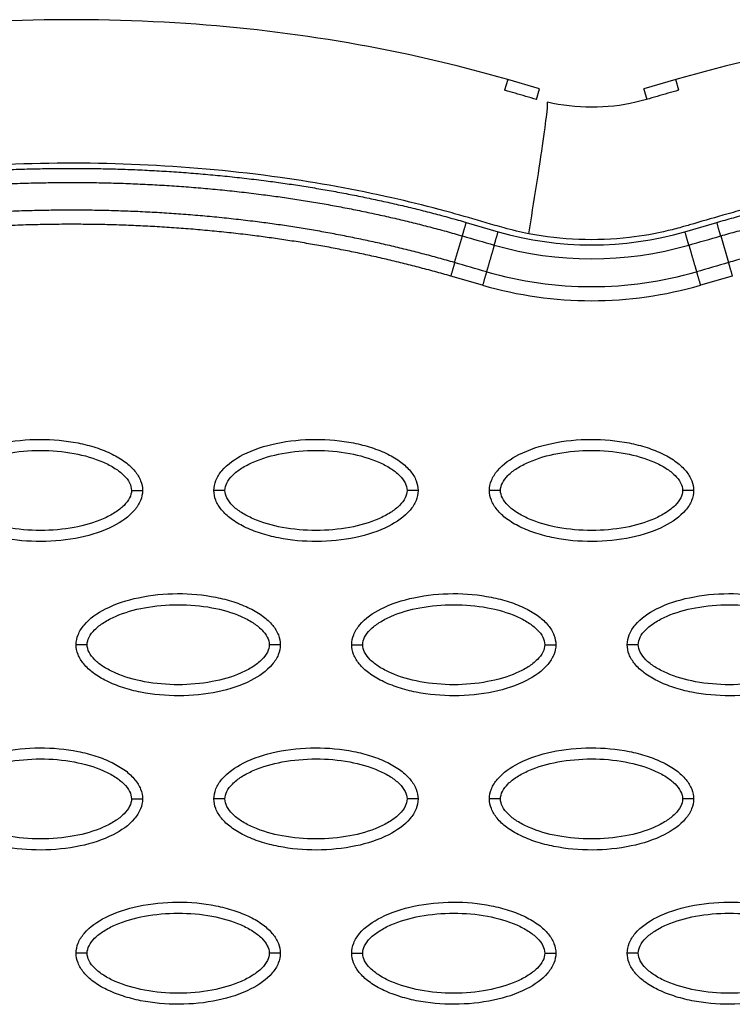
# Model space of a CAD drawing. Units: millimetres. Extents: x -768 to 20672, y 0 to 14582.
# Drawn here: x 10367 to 10432, y 5996 to 6085 of the extents above; entities that cross this region are included whole.
import ezdxf

# ---------------------------------------------------------------- set-up
doc = ezdxf.new("R2010")
doc.units = ezdxf.units.MM
doc.layers.add('Make2D$可见线$普通线', color=18, linetype='Continuous')
doc.layers.add('Make2D$可见线$正切线', color=18, linetype='Continuous')

msp = doc.modelspace()

# ---------------------------------------------------------------- linework, layer by layer
at = {"layer": 'Make2D$可见线$普通线', "color": 0}
for p, q in [((10414.166, 6078.603), (10411.276, 6079.439)), ((10426.504, 6079.439), (10423.615, 6078.603)), ((10423.618, 6078.591), (10423.615, 6078.603)), ((10423.622, 6078.579), (10423.618, 6078.591)), ((10423.622, 6078.579), (10423.891, 6077.646))]:
    msp.add_line(p, q, dxfattribs=at)
for points, knots in [([(10411.276, 6079.439), (10401.768, 6082.192), (10381.47, 6085.613), (10349.533, 6084.37), (10316.104, 6076.966), (10294.086, 6068.436), (10283, 6063.337)], [0, 0, 0, 0, 29.353162, 60.725086, 94.566722, 130.988569, 130.988569, 130.988569, 130.988569]), ([(10554.78, 6063.337), (10543.695, 6068.436), (10521.677, 6076.966), (10488.248, 6084.37), (10456.31, 6085.613), (10436.013, 6082.192), (10426.504, 6079.439)], [0, 0, 0, 0, 36.42186, 70.2635, 101.63542, 130.988571, 130.988571, 130.988571, 130.988571]), ([(10413.886, 6077.637), (10413.567, 6077.727), (10412.926, 6077.919), (10411.943, 6078.199), (10411.346, 6078.374), (10410.997, 6078.474)], [-0.98768147, -0.98768147, -0.98768147, -0.98768147, -0.97562818, -0.96344227, -0.95140544, -0.95140544, -0.95140544, -0.95140544]), ([(10426.781, 6078.482), (10426.776, 6078.48), (10426.417, 6078.377), (10425.813, 6078.201), (10424.494, 6077.823), (10422.253, 6077.15), (10418.872, 6076.784), (10416.184, 6077.086), (10414.871, 6077.382)], [-0.1333769, -0.1333769, -0.1333769, -0.1333769, -0.1332416, -0.1221381, -0.1110346, -0.0888277, -0.0444139, 0, 0, 0, 0]), ([(10359.657, 6042.218), (10359.657, 6042.529), (10359.789, 6043.181), (10360.612, 6044.431), (10362.475, 6045.692), (10365.414, 6046.621), (10368.822, 6046.953), (10371.739, 6046.698), (10373.924, 6046.138), (10375.376, 6045.567), (10376.583, 6044.86), (10377.474, 6044.04), (10378.034, 6043.156), (10378.162, 6042.517), (10378.161, 6042.218)], [0, 0, 0, 0, 0.931276, 1.963919, 4.405768, 7.571965, 11.148137, 14.632233, 16.315096, 17.90115, 19.303978, 20.494603, 21.507941, 22.408096, 22.408096, 22.408096, 22.408096]), ([(10384.64, 6042.218), (10384.641, 6042.529), (10384.772, 6043.181), (10385.595, 6044.431), (10387.458, 6045.692), (10390.397, 6046.621), (10393.805, 6046.953), (10396.722, 6046.698), (10398.907, 6046.138), (10400.359, 6045.567), (10401.566, 6044.86), (10402.457, 6044.04), (10403.017, 6043.156), (10403.145, 6042.517), (10403.144, 6042.218)], [0, 0, 0, 0, 0.931276, 1.963919, 4.405768, 7.571965, 11.148137, 14.632233, 16.315096, 17.90115, 19.303978, 20.494603, 21.507941, 22.408096, 22.408096, 22.408096, 22.408096]), ([(10409.623, 6042.218), (10409.624, 6042.529), (10409.755, 6043.181), (10410.578, 6044.431), (10412.441, 6045.692), (10415.38, 6046.621), (10418.788, 6046.953), (10421.705, 6046.698), (10423.89, 6046.138), (10425.342, 6045.567), (10426.549, 6044.86), (10427.44, 6044.04), (10428, 6043.156), (10428.128, 6042.517), (10428.127, 6042.218)], [0, 0, 0, 0, 0.931277, 1.963919, 4.405768, 7.571965, 11.148137, 14.632233, 16.315096, 17.90115, 19.303978, 20.494603, 21.507941, 22.408096, 22.408096, 22.408096, 22.408096]), ([(10378.161, 6042.218), (10378.16, 6041.907), (10378.029, 6041.255), (10377.206, 6040.005), (10375.343, 6038.744), (10372.404, 6037.814), (10368.996, 6037.483), (10366.079, 6037.738), (10363.894, 6038.298), (10362.442, 6038.869), (10361.235, 6039.576), (10360.344, 6040.395), (10359.784, 6041.28), (10359.656, 6041.918), (10359.657, 6042.218)], [0, 0, 0, 0, 0.931276, 1.963919, 4.405768, 7.571965, 11.148137, 14.632233, 16.315096, 17.90115, 19.303978, 20.494603, 21.507941, 22.408096, 22.408096, 22.408096, 22.408096]), ([(10403.144, 6042.218), (10403.143, 6041.907), (10403.012, 6041.255), (10402.189, 6040.005), (10400.326, 6038.744), (10397.387, 6037.814), (10393.979, 6037.483), (10391.062, 6037.738), (10388.877, 6038.298), (10387.425, 6038.869), (10386.218, 6039.576), (10385.327, 6040.395), (10384.767, 6041.28), (10384.639, 6041.918), (10384.64, 6042.218)], [0, 0, 0, 0, 0.931276, 1.963919, 4.405768, 7.571965, 11.148137, 14.632233, 16.315096, 17.90115, 19.303978, 20.494603, 21.507941, 22.408096, 22.408096, 22.408096, 22.408096]), ([(10428.127, 6042.218), (10428.127, 6041.907), (10427.995, 6041.255), (10427.172, 6040.005), (10425.309, 6038.744), (10422.37, 6037.814), (10418.962, 6037.483), (10416.045, 6037.738), (10413.86, 6038.298), (10412.408, 6038.869), (10411.201, 6039.576), (10410.31, 6040.395), (10409.75, 6041.28), (10409.623, 6041.918), (10409.623, 6042.218)], [0, 0, 0, 0, 0.931276, 1.963919, 4.405768, 7.571965, 11.148137, 14.632233, 16.315096, 17.90115, 19.303978, 20.494603, 21.507941, 22.408096, 22.408096, 22.408096, 22.408096]), ([(10372.148, 6028.244), (10372.149, 6028.555), (10372.28, 6029.207), (10373.103, 6030.457), (10374.967, 6031.718), (10377.905, 6032.648), (10381.313, 6032.98), (10384.23, 6032.724), (10386.415, 6032.165), (10387.868, 6031.593), (10389.075, 6030.886), (10389.966, 6030.067), (10390.525, 6029.182), (10390.653, 6028.544), (10390.653, 6028.244)], [0, 0, 0, 0, 0.931276, 1.963919, 4.405768, 7.571965, 11.148137, 14.632233, 16.315096, 17.90115, 19.303978, 20.494603, 21.507941, 22.408096, 22.408096, 22.408096, 22.408096]), ([(10397.131, 6028.244), (10397.132, 6028.555), (10397.264, 6029.207), (10398.086, 6030.457), (10399.95, 6031.718), (10402.888, 6032.648), (10406.296, 6032.98), (10409.213, 6032.724), (10411.398, 6032.165), (10412.851, 6031.593), (10414.058, 6030.886), (10414.949, 6030.067), (10415.509, 6029.182), (10415.636, 6028.544), (10415.636, 6028.244)], [0, 0, 0, 0, 0.931276, 1.963919, 4.405768, 7.571965, 11.148137, 14.632233, 16.315096, 17.90115, 19.303978, 20.494603, 21.507941, 22.408096, 22.408096, 22.408096, 22.408096]), ([(10422.115, 6028.244), (10422.115, 6028.555), (10422.247, 6029.207), (10423.069, 6030.457), (10424.933, 6031.718), (10427.871, 6032.648), (10431.28, 6032.98), (10434.196, 6032.724), (10436.381, 6032.165), (10437.834, 6031.593), (10439.041, 6030.886), (10439.932, 6030.067), (10440.492, 6029.182), (10440.619, 6028.544), (10440.619, 6028.244)], [0, 0, 0, 0, 0.931276, 1.963919, 4.405768, 7.571965, 11.148137, 14.632233, 16.315096, 17.90115, 19.303978, 20.494603, 21.507941, 22.408096, 22.408096, 22.408096, 22.408096]), ([(10390.653, 6028.244), (10390.652, 6027.933), (10390.52, 6027.281), (10389.698, 6026.031), (10387.834, 6024.77), (10384.896, 6023.841), (10381.488, 6023.509), (10378.571, 6023.764), (10376.386, 6024.324), (10374.933, 6024.895), (10373.726, 6025.602), (10372.835, 6026.422), (10372.275, 6027.306), (10372.148, 6027.945), (10372.148, 6028.244)], [0, 0, 0, 0, 0.931276, 1.963919, 4.405768, 7.571965, 11.148137, 14.632233, 16.315096, 17.90115, 19.303978, 20.494603, 21.507941, 22.408096, 22.408096, 22.408096, 22.408096]), ([(10415.636, 6028.244), (10415.635, 6027.933), (10415.504, 6027.281), (10414.681, 6026.031), (10412.817, 6024.77), (10409.879, 6023.841), (10406.471, 6023.509), (10403.554, 6023.764), (10401.369, 6024.324), (10399.916, 6024.895), (10398.709, 6025.602), (10397.818, 6026.422), (10397.259, 6027.306), (10397.131, 6027.945), (10397.131, 6028.244)], [0, 0, 0, 0, 0.931276, 1.963919, 4.405768, 7.571965, 11.148137, 14.632233, 16.315096, 17.90115, 19.303978, 20.494603, 21.507941, 22.408096, 22.408096, 22.408096, 22.408096]), ([(10440.619, 6028.244), (10440.618, 6027.933), (10440.487, 6027.281), (10439.664, 6026.031), (10437.801, 6024.77), (10434.862, 6023.841), (10431.454, 6023.509), (10428.537, 6023.764), (10426.352, 6024.324), (10424.9, 6024.895), (10423.692, 6025.602), (10422.801, 6026.422), (10422.242, 6027.306), (10422.114, 6027.945), (10422.115, 6028.244)], [0, 0, 0, 0, 0.931276, 1.963919, 4.405768, 7.571965, 11.148137, 14.632233, 16.315096, 17.90115, 19.303978, 20.494603, 21.507941, 22.408096, 22.408096, 22.408096, 22.408096]), ([(10359.657, 6014.271), (10359.657, 6014.582), (10359.789, 6015.234), (10360.612, 6016.484), (10362.475, 6017.745), (10365.414, 6018.674), (10368.822, 6019.006), (10371.739, 6018.751), (10373.924, 6018.191), (10375.376, 6017.62), (10376.583, 6016.913), (10377.474, 6016.093), (10378.034, 6015.209), (10378.162, 6014.57), (10378.161, 6014.271)], [0, 0, 0, 0, 0.931276, 1.963919, 4.405768, 7.571965, 11.148137, 14.632233, 16.315096, 17.90115, 19.303978, 20.494603, 21.507941, 22.408096, 22.408096, 22.408096, 22.408096]), ([(10384.64, 6014.271), (10384.641, 6014.582), (10384.772, 6015.234), (10385.595, 6016.484), (10387.458, 6017.745), (10390.397, 6018.674), (10393.805, 6019.006), (10396.722, 6018.751), (10398.907, 6018.191), (10400.359, 6017.62), (10401.566, 6016.913), (10402.457, 6016.093), (10403.017, 6015.209), (10403.145, 6014.57), (10403.144, 6014.271)], [0, 0, 0, 0, 0.931277, 1.963919, 4.405768, 7.571965, 11.148137, 14.632233, 16.315096, 17.90115, 19.303978, 20.494603, 21.507941, 22.408096, 22.408096, 22.408096, 22.408096]), ([(10409.623, 6014.271), (10409.624, 6014.582), (10409.755, 6015.234), (10410.578, 6016.484), (10412.441, 6017.745), (10415.38, 6018.674), (10418.788, 6019.006), (10421.705, 6018.751), (10423.89, 6018.191), (10425.342, 6017.62), (10426.549, 6016.913), (10427.44, 6016.093), (10428, 6015.209), (10428.128, 6014.57), (10428.127, 6014.271)], [0, 0, 0, 0, 0.931276, 1.963919, 4.405768, 7.571965, 11.148137, 14.632233, 16.315096, 17.90115, 19.303978, 20.494603, 21.507941, 22.408096, 22.408096, 22.408096, 22.408096]), ([(10378.161, 6014.271), (10378.16, 6013.96), (10378.029, 6013.308), (10377.206, 6012.058), (10375.343, 6010.797), (10372.404, 6009.867), (10368.996, 6009.535), (10366.079, 6009.791), (10363.894, 6010.35), (10362.442, 6010.922), (10361.235, 6011.628), (10360.344, 6012.448), (10359.784, 6013.333), (10359.656, 6013.971), (10359.657, 6014.271)], [0, 0, 0, 0, 0.931276, 1.963919, 4.405768, 7.571965, 11.148137, 14.632233, 16.315096, 17.90115, 19.303978, 20.494603, 21.507941, 22.408096, 22.408096, 22.408096, 22.408096]), ([(10403.144, 6014.271), (10403.143, 6013.96), (10403.012, 6013.308), (10402.189, 6012.058), (10400.326, 6010.797), (10397.387, 6009.867), (10393.979, 6009.535), (10391.062, 6009.791), (10388.877, 6010.35), (10387.425, 6010.922), (10386.218, 6011.628), (10385.327, 6012.448), (10384.767, 6013.333), (10384.639, 6013.971), (10384.64, 6014.271)], [0, 0, 0, 0, 0.931277, 1.963919, 4.405768, 7.571965, 11.148137, 14.632233, 16.315096, 17.90115, 19.303978, 20.494603, 21.507941, 22.408096, 22.408096, 22.408096, 22.408096]), ([(10428.127, 6014.271), (10428.127, 6013.96), (10427.995, 6013.308), (10427.172, 6012.058), (10425.309, 6010.797), (10422.37, 6009.867), (10418.962, 6009.535), (10416.045, 6009.791), (10413.86, 6010.35), (10412.408, 6010.922), (10411.201, 6011.628), (10410.31, 6012.448), (10409.75, 6013.333), (10409.623, 6013.971), (10409.623, 6014.271)], [0, 0, 0, 0, 0.931276, 1.963919, 4.405768, 7.571965, 11.148137, 14.632233, 16.315096, 17.90115, 19.303978, 20.494603, 21.507941, 22.408096, 22.408096, 22.408096, 22.408096]), ([(10372.148, 6000.297), (10372.149, 6000.608), (10372.28, 6001.26), (10373.103, 6002.51), (10374.967, 6003.771), (10377.905, 6004.701), (10381.313, 6005.032), (10384.23, 6004.777), (10386.415, 6004.217), (10387.868, 6003.646), (10389.075, 6002.939), (10389.966, 6002.12), (10390.525, 6001.235), (10390.653, 6000.597), (10390.653, 6000.297)], [0, 0, 0, 0, 0.931276, 1.963919, 4.405768, 7.571965, 11.148137, 14.632233, 16.315096, 17.90115, 19.303978, 20.494603, 21.507941, 22.408096, 22.408096, 22.408096, 22.408096]), ([(10397.131, 6000.297), (10397.132, 6000.608), (10397.264, 6001.26), (10398.086, 6002.51), (10399.95, 6003.771), (10402.888, 6004.701), (10406.296, 6005.032), (10409.213, 6004.777), (10411.398, 6004.217), (10412.851, 6003.646), (10414.058, 6002.939), (10414.949, 6002.12), (10415.509, 6001.235), (10415.636, 6000.597), (10415.636, 6000.297)], [0, 0, 0, 0, 0.931276, 1.963919, 4.405768, 7.571965, 11.148137, 14.632233, 16.315096, 17.90115, 19.303978, 20.494603, 21.507941, 22.408096, 22.408096, 22.408096, 22.408096]), ([(10422.115, 6000.297), (10422.115, 6000.608), (10422.247, 6001.26), (10423.069, 6002.51), (10424.933, 6003.771), (10427.871, 6004.701), (10431.28, 6005.032), (10434.196, 6004.777), (10436.381, 6004.217), (10437.834, 6003.646), (10439.041, 6002.939), (10439.932, 6002.12), (10440.492, 6001.235), (10440.619, 6000.597), (10440.619, 6000.297)], [0, 0, 0, 0, 0.931277, 1.963919, 4.405768, 7.571965, 11.148137, 14.632233, 16.315096, 17.90115, 19.303978, 20.494603, 21.507941, 22.408096, 22.408096, 22.408096, 22.408096]), ([(10390.653, 6000.297), (10390.652, 5999.986), (10390.52, 5999.334), (10389.698, 5998.084), (10387.834, 5996.823), (10384.896, 5995.894), (10381.488, 5995.562), (10378.571, 5995.817), (10376.386, 5996.377), (10374.933, 5996.948), (10373.726, 5997.655), (10372.835, 5998.475), (10372.275, 5999.359), (10372.148, 5999.998), (10372.148, 6000.297)], [0, 0, 0, 0, 0.931276, 1.963919, 4.405768, 7.571965, 11.148137, 14.632233, 16.315096, 17.90115, 19.303978, 20.494603, 21.507941, 22.408096, 22.408096, 22.408096, 22.408096]), ([(10415.636, 6000.297), (10415.635, 5999.986), (10415.504, 5999.334), (10414.681, 5998.084), (10412.817, 5996.823), (10409.879, 5995.894), (10406.471, 5995.562), (10403.554, 5995.817), (10401.369, 5996.377), (10399.916, 5996.948), (10398.709, 5997.655), (10397.818, 5998.475), (10397.259, 5999.359), (10397.131, 5999.998), (10397.131, 6000.297)], [0, 0, 0, 0, 0.931277, 1.963919, 4.405768, 7.571965, 11.148137, 14.632233, 16.315096, 17.90115, 19.303978, 20.494603, 21.507941, 22.408096, 22.408096, 22.408096, 22.408096]), ([(10440.619, 6000.297), (10440.618, 5999.986), (10440.487, 5999.334), (10439.664, 5998.084), (10437.801, 5996.823), (10434.862, 5995.894), (10431.454, 5995.562), (10428.537, 5995.817), (10426.352, 5996.377), (10424.9, 5996.948), (10423.692, 5997.655), (10422.801, 5998.475), (10422.242, 5999.359), (10422.114, 5999.998), (10422.115, 6000.297)], [0, 0, 0, 0, 0.931276, 1.963919, 4.405768, 7.571965, 11.148137, 14.632233, 16.315096, 17.90115, 19.303978, 20.494603, 21.507941, 22.408096, 22.408096, 22.408096, 22.408096])]:
    msp.add_open_spline(points, degree=3, knots=knots, dxfattribs=at)
for points, weights, knots in [([(10288.615, 6051.103), (10298.067, 6055.453), (10307.771, 6059.285), (10317.7, 6062.43), (10326.438, 6065.199), (10335.351, 6067.435), (10344.39, 6068.985), (10352.284, 6070.339), (10360.275, 6071.17), (10368.287, 6071.355), (10375.345, 6071.531), (10382.397, 6071.167), (10389.399, 6070.264), (10395.529, 6069.469), (10401.58, 6068.212), (10407.52, 6066.502)], [1, 1.023061934, 1.04665572081, 1.07079362597, 1.07079362597, 1.07079362597, 1.07079362597, 1.07079362597, 1.07079362597, 1.07079362597, 1.0686992286, 1.0686992286, 1.07079362597, 1.06875272328, 1.06875272328, 1.07079362597], [1.225922, 1.225922, 1.225922, 1.225922, 32.562275, 32.562275, 32.562275, 60.142963, 60.142963, 60.142963, 84.230642, 84.230642, 84.230642, 105.391986, 105.391986, 105.391986, 123.916384, 123.916384, 123.916384, 123.916384]), ([(10430.232, 6066.502), (10436.269, 6068.24), (10442.422, 6069.51), (10448.653, 6070.303), (10455.659, 6071.19), (10462.712, 6071.538), (10469.772, 6071.347), (10477.785, 6071.146), (10485.776, 6070.3), (10493.67, 6068.932), (10502.706, 6067.366), (10511.615, 6065.116), (10520.349, 6062.336), (10530.174, 6059.208), (10539.78, 6055.409), (10549.137, 6051.103)], [1, 0.998034346617, 0.998034346617, 1, 0.998051568445, 0.998051568445, 1, 1, 1, 1, 1, 1, 1, 0.977458053676, 0.955424246697, 0.933887124612], [0, 0, 0, 0, 18.827336, 18.827336, 18.827336, 39.992197, 39.992197, 39.992197, 64.084874, 64.084874, 64.084874, 91.66549, 91.66549, 91.66549, 122.688872, 122.688872, 122.688872, 122.688872]), ([(10289.149, 6049.944), (10298.558, 6054.273), (10308.215, 6058.086), (10318.087, 6061.213), (10326.776, 6063.965), (10335.633, 6066.187), (10344.608, 6067.726), (10352.447, 6069.07), (10360.376, 6069.894), (10368.319, 6070.077), (10375.312, 6070.252), (10382.298, 6069.892), (10389.235, 6068.998), (10395.3, 6068.211), (10401.288, 6066.968), (10407.165, 6065.276)], [1, 1.023061934, 1.04665572081, 1.07079362597, 1.07079362597, 1.07079362597, 1.07079362597, 1.07079362597, 1.07079362597, 1.07079362597, 1.06869996725, 1.06869996725, 1.07079362597, 1.06875332006, 1.06875332006, 1.07079362597], [1.225922, 1.225922, 1.225922, 1.225922, 32.562275, 32.562275, 32.562275, 60.142963, 60.142963, 60.142963, 84.230642, 84.230642, 84.230642, 105.195321, 105.195321, 105.195321, 123.52466, 123.52466, 123.52466, 123.52466]), ([(10430.587, 6065.276), (10436.56, 6066.996), (10442.648, 6068.251), (10448.814, 6069.036), (10455.755, 6069.914), (10462.743, 6070.259), (10469.737, 6070.07), (10477.682, 6069.87), (10485.611, 6069.031), (10493.449, 6067.673), (10502.421, 6066.118), (10511.275, 6063.883), (10519.96, 6061.119), (10529.73, 6058.009), (10539.288, 6054.23), (10548.603, 6049.944)], [1, 0.99803492506, 0.99803492506, 1, 0.998052266393, 0.998052266393, 1, 1, 1, 1, 1, 1, 1, 0.977458053676, 0.955424246697, 0.933887124612], [0, 0, 0, 0, 18.629267, 18.629267, 18.629267, 39.597874, 39.597874, 39.597874, 63.690552, 63.690552, 63.690552, 91.271167, 91.271167, 91.271167, 122.29455, 122.29455, 122.29455, 122.29455]), ([(10406.466, 6062.861), (10400.62, 6064.544), (10394.663, 6065.773), (10388.628, 6066.542), (10381.721, 6067.416), (10374.768, 6067.753), (10367.809, 6067.551), (10359.883, 6067.337), (10351.984, 6066.478), (10344.185, 6065.101), (10335.366, 6063.545), (10326.676, 6061.327), (10318.157, 6058.597), (10308.616, 6055.54), (10299.289, 6051.842), (10290.2, 6047.66)], [1, 0.998037286651, 0.998037286651, 1, 0.998002220329, 0.998002220329, 1, 1, 1, 1, 1, 1, 1, 0.97745997543, 0.955428003568, 0.933892632892], [0, 0, 0, 0, 18.232056, 18.232056, 18.232056, 39.096656, 39.096656, 39.096656, 62.91641, 62.91641, 62.91641, 89.849711, 89.849711, 89.849711, 120.013328, 120.013328, 120.013328, 120.013328]), ([(10547.552, 6047.66), (10538.58, 6051.789), (10529.375, 6055.445), (10519.961, 6058.479), (10511.451, 6061.222), (10502.769, 6063.456), (10493.959, 6065.032), (10486.148, 6066.428), (10478.236, 6067.307), (10470.296, 6067.541), (10463.327, 6067.76), (10456.36, 6067.44), (10449.44, 6066.582), (10443.298, 6065.816), (10437.234, 6064.573), (10431.286, 6062.861)], [1, 1.02306022063, 1.04665221503, 1.07078824604, 1.07078824604, 1.07078824604, 1.07078824604, 1.07078824604, 1.07078824604, 1.07078824604, 1.06865250618, 1.06865250618, 1.07078824604, 1.06861645262, 1.06861645262, 1.07078824604], [1.199943, 1.199943, 1.199943, 1.199943, 30.977276, 30.977276, 30.977276, 57.898277, 57.898277, 57.898277, 81.762345, 81.762345, 81.762345, 102.661602, 102.661602, 102.661602, 121.212018, 121.212018, 121.212018, 121.212018]), ([(10406.112, 6061.635), (10400.329, 6063.299), (10394.436, 6064.515), (10388.467, 6065.275), (10381.626, 6066.14), (10374.738, 6066.474), (10367.846, 6066.273), (10359.99, 6066.061), (10352.153, 6065.21), (10344.409, 6063.843), (10335.654, 6062.298), (10327.019, 6060.095), (10318.548, 6057.381), (10309.061, 6054.342), (10299.781, 6050.663), (10290.733, 6046.501)], [1, 0.998037870575, 0.998037870575, 1, 0.998002965916, 0.998002965916, 1, 1, 1, 1, 1, 1, 1, 0.97745997543, 0.955428003568, 0.933892632892], [0, 0, 0, 0, 18.03408, 18.03408, 18.03408, 38.699938, 38.699938, 38.699938, 62.519692, 62.519692, 62.519692, 89.452993, 89.452993, 89.452993, 119.61661, 119.61661, 119.61661, 119.61661])]:
    msp.add_rational_spline(points, weights, degree=3, knots=knots, dxfattribs=at)
for points, weights in [([(10407.165, 6065.276), (10407.29, 6065.707), (10407.52, 6066.502)], [1, 0.877696372248, 1]), ([(10430.587, 6065.276), (10430.463, 6065.707), (10430.232, 6066.502)], [1, 0.877678318139, 1]), ([(10406.466, 6062.861), (10406.342, 6062.431), (10406.112, 6061.635)], [1, 0.877678317522, 1]), ([(10431.286, 6062.861), (10431.41, 6062.431), (10431.64, 6061.635)], [1, 0.877696372034, 1])]:
    msp.add_rational_spline(points, weights, degree=2, dxfattribs=at)
at = {"layer": 'Make2D$可见线$正切线', "color": 0}
for p, q in [((10411.276, 6079.439), (10410.997, 6078.474)), ((10426.781, 6078.482), (10426.504, 6079.439)), ((10413.886, 6077.637), (10414.166, 6078.603)), ((10407.52, 6066.502), (10410.406, 6065.657)), ((10427.346, 6065.657), (10430.232, 6066.502)), ((10406.466, 6062.861), (10407.165, 6065.276)), ((10430.587, 6065.276), (10431.286, 6062.861)), ((10409.004, 6060.809), (10406.112, 6061.635)), ((10431.64, 6061.635), (10428.749, 6060.809))]:
    msp.add_line(p, q, dxfattribs=at)
for centre, radius, start, end in [((10418.876, 6094.933), 30.477, 253.86444, 286.13585), ((10418.876, 6095.144), 31.941, 253.96961, 286.03048), ((10418.876, 6095.161), 34.481, 253.96954, 286.03041), ((10418.876, 6094.933), 35.524, 253.86416, 286.13558)]:
    msp.add_arc(centre, radius, start, end, dxfattribs=at)
for points, knots in [([(10413.183, 6065.479), (10413.415, 6066.875), (10413.906, 6069.894), (10414.544, 6074.122), (10414.894, 6076.856), (10414.905, 6077.376), (10414.871, 6077.382)], [0, 0, 0, 0, 0.249918, 0.499946, 0.749973, 1, 1, 1, 1]), ([(10413.183, 6065.479), (10412.432, 6065.626), (10411.41, 6065.868), (10409.332, 6066.46), (10407.375, 6067.04), (10404.265, 6067.894), (10398.874, 6069.214), (10386.148, 6071.521), (10366.459, 6072.426), (10341.666, 6069.555), (10325.286, 6065.349), (10317.009, 6062.695)], [0, 0, 0, 0, 2.29459, 3.149355, 6.481703, 8.418311, 12.821213, 23.133752, 47.175505, 71.729309, 97.807313, 97.807313, 97.807313, 97.807313]), ([(10520.743, 6062.695), (10516.364, 6064.098), (10507.509, 6066.637), (10490.497, 6070.272), (10470.263, 6072.426), (10451.591, 6071.455), (10439.36, 6069.31), (10433.94, 6068.019), (10430.404, 6067.047), (10428.583, 6066.508), (10426.94, 6066.038), (10425.14, 6065.56), (10420.479, 6064.726), (10416.181, 6064.904), (10413.183, 6065.479)], [0, 0, 0, 0, 13.797741, 27.613231, 52.166072, 74.673559, 83.515986, 89.389108, 91.385759, 94.516079, 95.084551, 96.514863, 100.100979, 109.264132, 109.264132, 109.264132, 109.264132]), ([(10360.656, 6042.218), (10360.654, 6042.451), (10360.804, 6042.959), (10361.352, 6043.646), (10362.177, 6044.277), (10363.667, 6045.041), (10365.934, 6045.676), (10368.904, 6045.933), (10371.88, 6045.677), (10374.154, 6045.04), (10375.642, 6044.276), (10376.461, 6043.649), (10377.011, 6042.966), (10377.163, 6042.455), (10377.162, 6042.218)], [0, 0, 0, 0, 0.695548, 1.55083, 2.605063, 3.799426, 6.552763, 9.628831, 12.70974, 15.480796, 16.671344, 17.708738, 18.562502, 19.270195, 19.270195, 19.270195, 19.270195]), ([(10385.639, 6042.218), (10385.637, 6042.451), (10385.787, 6042.959), (10386.335, 6043.646), (10387.16, 6044.277), (10388.65, 6045.041), (10390.917, 6045.676), (10393.887, 6045.933), (10396.864, 6045.677), (10399.137, 6045.04), (10400.625, 6044.276), (10401.444, 6043.649), (10401.994, 6042.966), (10402.147, 6042.455), (10402.145, 6042.218)], [0, 0, 0, 0, 0.695548, 1.55083, 2.605063, 3.799426, 6.552763, 9.628831, 12.70974, 15.480796, 16.671344, 17.708738, 18.562502, 19.270195, 19.270195, 19.270195, 19.270195]), ([(10410.622, 6042.218), (10410.621, 6042.451), (10410.77, 6042.959), (10411.318, 6043.646), (10412.143, 6044.277), (10413.633, 6045.041), (10415.9, 6045.676), (10418.87, 6045.933), (10421.847, 6045.677), (10424.12, 6045.04), (10425.609, 6044.276), (10426.427, 6043.649), (10426.977, 6042.966), (10427.13, 6042.455), (10427.128, 6042.218)], [0, 0, 0, 0, 0.695548, 1.55083, 2.605063, 3.799426, 6.552763, 9.628831, 12.70974, 15.480796, 16.671344, 17.708738, 18.562502, 19.270195, 19.270195, 19.270195, 19.270195]), ([(10377.162, 6042.218), (10377.163, 6041.985), (10377.014, 6041.476), (10376.466, 6040.79), (10375.641, 6040.158), (10374.151, 6039.395), (10371.884, 6038.76), (10368.914, 6038.503), (10365.937, 6038.759), (10363.664, 6039.395), (10362.175, 6040.16), (10361.357, 6040.787), (10360.807, 6041.469), (10360.654, 6041.981), (10360.656, 6042.218)], [0, 0, 0, 0, 0.695548, 1.55083, 2.605063, 3.799426, 6.552763, 9.628831, 12.70974, 15.480796, 16.671344, 17.708738, 18.562502, 19.270195, 19.270195, 19.270195, 19.270195]), ([(10402.145, 6042.218), (10402.147, 6041.985), (10401.997, 6041.476), (10401.449, 6040.79), (10400.624, 6040.158), (10399.134, 6039.395), (10396.867, 6038.76), (10393.897, 6038.503), (10390.92, 6038.759), (10388.647, 6039.395), (10387.159, 6040.16), (10386.34, 6040.787), (10385.79, 6041.469), (10385.637, 6041.981), (10385.639, 6042.218)], [0, 0, 0, 0, 0.695548, 1.55083, 2.605063, 3.799426, 6.552763, 9.628831, 12.70974, 15.480796, 16.671344, 17.708738, 18.562502, 19.270195, 19.270195, 19.270195, 19.270195]), ([(10427.128, 6042.218), (10427.13, 6041.985), (10426.98, 6041.476), (10426.432, 6040.79), (10425.607, 6040.158), (10424.117, 6039.395), (10421.85, 6038.76), (10418.88, 6038.503), (10415.904, 6038.759), (10413.63, 6039.395), (10412.142, 6040.16), (10411.323, 6040.787), (10410.773, 6041.469), (10410.621, 6041.981), (10410.622, 6042.218)], [0, 0, 0, 0, 0.695548, 1.55083, 2.605063, 3.799426, 6.552763, 9.628831, 12.70974, 15.480796, 16.671344, 17.708738, 18.562502, 19.270195, 19.270195, 19.270195, 19.270195]), ([(10373.147, 6028.244), (10373.146, 6028.477), (10373.295, 6028.986), (10373.843, 6029.672), (10374.669, 6030.304), (10376.158, 6031.067), (10378.426, 6031.702), (10381.396, 6031.959), (10384.372, 6031.703), (10386.646, 6031.067), (10388.134, 6030.302), (10388.953, 6029.675), (10389.502, 6028.993), (10389.655, 6028.481), (10389.653, 6028.244)], [0, 0, 0, 0, 0.695548, 1.55083, 2.605063, 3.799426, 6.552763, 9.628831, 12.70974, 15.480796, 16.671344, 17.708738, 18.562502, 19.270195, 19.270195, 19.270195, 19.270195]), ([(10398.131, 6028.244), (10398.129, 6028.477), (10398.278, 6028.986), (10398.826, 6029.672), (10399.652, 6030.304), (10401.141, 6031.067), (10403.409, 6031.702), (10406.379, 6031.959), (10409.355, 6031.703), (10411.629, 6031.067), (10413.117, 6030.302), (10413.936, 6029.675), (10414.486, 6028.993), (10414.638, 6028.481), (10414.637, 6028.244)], [0, 0, 0, 0, 0.695548, 1.55083, 2.605063, 3.799426, 6.552763, 9.628831, 12.70974, 15.480796, 16.671344, 17.708738, 18.562502, 19.270195, 19.270195, 19.270195, 19.270195]), ([(10423.114, 6028.244), (10423.112, 6028.477), (10423.261, 6028.986), (10423.81, 6029.672), (10424.635, 6030.304), (10426.125, 6031.067), (10428.392, 6031.702), (10431.362, 6031.959), (10434.338, 6031.703), (10436.612, 6031.067), (10438.1, 6030.302), (10438.919, 6029.675), (10439.469, 6028.993), (10439.621, 6028.481), (10439.62, 6028.244)], [0, 0, 0, 0, 0.695548, 1.55083, 2.605063, 3.799426, 6.552763, 9.628831, 12.70974, 15.480796, 16.671344, 17.708738, 18.562502, 19.270195, 19.270195, 19.270195, 19.270195]), ([(10389.653, 6028.244), (10389.655, 6028.011), (10389.506, 6027.503), (10388.958, 6026.816), (10388.132, 6026.185), (10386.643, 6025.421), (10384.375, 6024.787), (10381.405, 6024.529), (10378.429, 6024.785), (10376.155, 6025.422), (10374.667, 6026.186), (10373.848, 6026.813), (10373.298, 6027.496), (10373.146, 6028.007), (10373.147, 6028.244)], [0, 0, 0, 0, 0.695548, 1.55083, 2.605063, 3.799426, 6.552763, 9.628831, 12.70974, 15.480796, 16.671344, 17.708738, 18.562502, 19.270195, 19.270195, 19.270195, 19.270195]), ([(10414.637, 6028.244), (10414.638, 6028.011), (10414.489, 6027.503), (10413.941, 6026.816), (10413.115, 6026.185), (10411.626, 6025.421), (10409.358, 6024.787), (10406.388, 6024.529), (10403.412, 6024.785), (10401.138, 6025.422), (10399.65, 6026.186), (10398.831, 6026.813), (10398.282, 6027.496), (10398.129, 6028.007), (10398.131, 6028.244)], [0, 0, 0, 0, 0.695548, 1.55083, 2.605063, 3.799426, 6.552763, 9.628831, 12.70974, 15.480796, 16.671344, 17.708738, 18.562502, 19.270195, 19.270195, 19.270195, 19.270195]), ([(10439.62, 6028.244), (10439.621, 6028.011), (10439.472, 6027.503), (10438.924, 6026.816), (10438.099, 6026.185), (10436.609, 6025.421), (10434.341, 6024.787), (10431.371, 6024.529), (10428.395, 6024.785), (10426.122, 6025.422), (10424.633, 6026.186), (10423.814, 6026.813), (10423.265, 6027.496), (10423.112, 6028.007), (10423.114, 6028.244)], [0, 0, 0, 0, 0.695548, 1.55083, 2.605063, 3.799426, 6.552763, 9.628831, 12.70974, 15.480796, 16.671344, 17.708738, 18.562502, 19.270195, 19.270195, 19.270195, 19.270195]), ([(10360.656, 6014.271), (10360.654, 6014.503), (10360.804, 6015.012), (10361.352, 6015.699), (10362.177, 6016.33), (10363.667, 6017.094), (10365.934, 6017.728), (10368.904, 6017.986), (10371.88, 6017.73), (10374.154, 6017.093), (10375.642, 6016.329), (10376.461, 6015.702), (10377.011, 6015.019), (10377.163, 6014.508), (10377.162, 6014.271)], [0, 0, 0, 0, 0.695548, 1.55083, 2.605063, 3.799426, 6.552763, 9.628831, 12.70974, 15.480796, 16.671344, 17.708738, 18.562502, 19.270195, 19.270195, 19.270195, 19.270195]), ([(10385.639, 6014.271), (10385.637, 6014.503), (10385.787, 6015.012), (10386.335, 6015.699), (10387.16, 6016.33), (10388.65, 6017.094), (10390.917, 6017.728), (10393.887, 6017.986), (10396.864, 6017.73), (10399.137, 6017.093), (10400.625, 6016.329), (10401.444, 6015.702), (10401.994, 6015.019), (10402.147, 6014.508), (10402.145, 6014.271)], [0, 0, 0, 0, 0.695548, 1.55083, 2.605063, 3.799426, 6.552763, 9.628831, 12.70974, 15.480796, 16.671344, 17.708738, 18.562502, 19.270195, 19.270195, 19.270195, 19.270195]), ([(10410.622, 6014.271), (10410.621, 6014.503), (10410.77, 6015.012), (10411.318, 6015.699), (10412.143, 6016.33), (10413.633, 6017.094), (10415.9, 6017.728), (10418.87, 6017.986), (10421.847, 6017.73), (10424.12, 6017.093), (10425.609, 6016.329), (10426.427, 6015.702), (10426.977, 6015.019), (10427.13, 6014.508), (10427.128, 6014.271)], [0, 0, 0, 0, 0.695548, 1.55083, 2.605063, 3.799426, 6.552763, 9.628831, 12.70974, 15.480796, 16.671344, 17.708738, 18.562502, 19.270195, 19.270195, 19.270195, 19.270195]), ([(10377.162, 6014.271), (10377.163, 6014.038), (10377.014, 6013.529), (10376.466, 6012.842), (10375.641, 6012.211), (10374.151, 6011.448), (10371.884, 6010.813), (10368.914, 6010.556), (10365.937, 6010.812), (10363.664, 6011.448), (10362.175, 6012.213), (10361.357, 6012.84), (10360.807, 6013.522), (10360.654, 6014.034), (10360.656, 6014.271)], [0, 0, 0, 0, 0.695548, 1.55083, 2.605063, 3.799426, 6.552763, 9.628831, 12.70974, 15.480796, 16.671344, 17.708738, 18.562502, 19.270195, 19.270195, 19.270195, 19.270195]), ([(10402.145, 6014.271), (10402.147, 6014.038), (10401.997, 6013.529), (10401.449, 6012.842), (10400.624, 6012.211), (10399.134, 6011.448), (10396.867, 6010.813), (10393.897, 6010.556), (10390.92, 6010.812), (10388.647, 6011.448), (10387.159, 6012.213), (10386.34, 6012.84), (10385.79, 6013.522), (10385.637, 6014.034), (10385.639, 6014.271)], [0, 0, 0, 0, 0.695548, 1.55083, 2.605063, 3.799426, 6.552763, 9.628831, 12.70974, 15.480796, 16.671344, 17.708738, 18.562502, 19.270195, 19.270195, 19.270195, 19.270195]), ([(10427.128, 6014.271), (10427.13, 6014.038), (10426.98, 6013.529), (10426.432, 6012.842), (10425.607, 6012.211), (10424.117, 6011.448), (10421.85, 6010.813), (10418.88, 6010.556), (10415.904, 6010.812), (10413.63, 6011.448), (10412.142, 6012.213), (10411.323, 6012.84), (10410.773, 6013.522), (10410.621, 6014.034), (10410.622, 6014.271)], [0, 0, 0, 0, 0.695548, 1.55083, 2.605063, 3.799426, 6.552763, 9.628831, 12.70974, 15.480796, 16.671344, 17.708738, 18.562502, 19.270195, 19.270195, 19.270195, 19.270195]), ([(10373.147, 6000.297), (10373.146, 6000.53), (10373.295, 6001.038), (10373.843, 6001.725), (10374.669, 6002.357), (10376.158, 6003.12), (10378.426, 6003.755), (10381.396, 6004.012), (10384.372, 6003.756), (10386.646, 6003.12), (10388.134, 6002.355), (10388.953, 6001.728), (10389.502, 6001.046), (10389.655, 6000.534), (10389.653, 6000.297)], [0, 0, 0, 0, 0.695548, 1.55083, 2.605063, 3.799426, 6.552763, 9.628831, 12.70974, 15.480796, 16.671344, 17.708738, 18.562502, 19.270195, 19.270195, 19.270195, 19.270195]), ([(10398.131, 6000.297), (10398.129, 6000.53), (10398.278, 6001.038), (10398.826, 6001.725), (10399.652, 6002.357), (10401.141, 6003.12), (10403.409, 6003.755), (10406.379, 6004.012), (10409.355, 6003.756), (10411.629, 6003.12), (10413.117, 6002.355), (10413.936, 6001.728), (10414.486, 6001.046), (10414.638, 6000.534), (10414.637, 6000.297)], [0, 0, 0, 0, 0.695548, 1.55083, 2.605063, 3.799426, 6.552763, 9.628831, 12.70974, 15.480796, 16.671344, 17.708738, 18.562502, 19.270195, 19.270195, 19.270195, 19.270195]), ([(10423.114, 6000.297), (10423.112, 6000.53), (10423.261, 6001.038), (10423.81, 6001.725), (10424.635, 6002.357), (10426.125, 6003.12), (10428.392, 6003.755), (10431.362, 6004.012), (10434.338, 6003.756), (10436.612, 6003.12), (10438.1, 6002.355), (10438.919, 6001.728), (10439.469, 6001.046), (10439.621, 6000.534), (10439.62, 6000.297)], [0, 0, 0, 0, 0.695548, 1.55083, 2.605063, 3.799426, 6.552763, 9.628831, 12.70974, 15.480796, 16.671344, 17.708738, 18.562502, 19.270195, 19.270195, 19.270195, 19.270195]), ([(10389.653, 6000.297), (10389.655, 6000.064), (10389.506, 5999.556), (10388.958, 5998.869), (10388.132, 5998.238), (10386.643, 5997.474), (10384.375, 5996.839), (10381.405, 5996.582), (10378.429, 5996.838), (10376.155, 5997.475), (10374.667, 5998.239), (10373.848, 5998.866), (10373.298, 5999.549), (10373.146, 6000.06), (10373.147, 6000.297)], [0, 0, 0, 0, 0.695548, 1.55083, 2.605063, 3.799426, 6.552763, 9.628831, 12.70974, 15.480796, 16.671344, 17.708738, 18.562502, 19.270195, 19.270195, 19.270195, 19.270195]), ([(10414.637, 6000.297), (10414.638, 6000.064), (10414.489, 5999.556), (10413.941, 5998.869), (10413.115, 5998.238), (10411.626, 5997.474), (10409.358, 5996.839), (10406.388, 5996.582), (10403.412, 5996.838), (10401.138, 5997.475), (10399.65, 5998.239), (10398.831, 5998.866), (10398.282, 5999.549), (10398.129, 6000.06), (10398.131, 6000.297)], [0, 0, 0, 0, 0.695548, 1.55083, 2.605063, 3.799426, 6.552763, 9.628831, 12.70974, 15.480796, 16.671344, 17.708738, 18.562502, 19.270195, 19.270195, 19.270195, 19.270195]), ([(10439.62, 6000.297), (10439.621, 6000.064), (10439.472, 5999.556), (10438.924, 5998.869), (10438.099, 5998.238), (10436.609, 5997.474), (10434.341, 5996.839), (10431.371, 5996.582), (10428.395, 5996.838), (10426.122, 5997.475), (10424.633, 5998.239), (10423.814, 5998.866), (10423.265, 5999.549), (10423.112, 6000.06), (10423.114, 6000.297)], [0, 0, 0, 0, 0.695548, 1.55083, 2.605063, 3.799426, 6.552763, 9.628831, 12.70974, 15.480796, 16.671344, 17.708738, 18.562502, 19.270195, 19.270195, 19.270195, 19.270195])]:
    msp.add_open_spline(points, degree=3, knots=knots, dxfattribs=at)
for points, weights, degree in [([(10410.056, 6064.445), (10410.179, 6064.87), (10410.406, 6065.657)], [1, 0.877699488811, 1], 2), ([(10427.697, 6064.445), (10427.574, 6064.871), (10427.346, 6065.657)], [1, 0.8776959695, 1], 2), ([(10409.354, 6062.021), (10409.231, 6061.596), (10409.004, 6060.809)], [1, 0.87770301992, 1], 2), ([(10428.398, 6062.021), (10428.521, 6061.595), (10428.749, 6060.809)], [1, 0.877698733105, 1], 2), ([(10377.162, 6042.218), (10377.747, 6042.218), (10378.161, 6042.218), (10378.161, 6042.218)], [1, 0.804777800967, 0.804783336632, 1], 3), ([(10385.639, 6042.218), (10385.054, 6042.218), (10384.64, 6042.218), (10384.64, 6042.218)], [1, 0.804777885043, 0.804783411629, 1], 3), ([(10403.144, 6042.218), (10403.144, 6042.218), (10402.73, 6042.218), (10402.145, 6042.218)], [1, 0.804783411588, 0.804777885007, 1], 3), ([(10410.622, 6042.218), (10410.037, 6042.218), (10409.623, 6042.218), (10409.623, 6042.218)], [1, 0.804777885001, 0.804783411581, 1], 3), ([(10428.127, 6042.218), (10428.127, 6042.218), (10427.713, 6042.218), (10427.128, 6042.218)], [1, 0.80478341171, 0.804777885116, 1], 3), ([(10373.147, 6028.244), (10372.562, 6028.244), (10372.148, 6028.244), (10372.148, 6028.244)], [1, 0.804777801117, 0.8047833368, 1], 3), ([(10390.653, 6028.244), (10390.652, 6028.244), (10390.239, 6028.244), (10389.653, 6028.244)], [1, 0.804783411547, 0.80477788497, 1], 3), ([(10397.131, 6028.244), (10397.132, 6028.244), (10397.545, 6028.244), (10398.131, 6028.244)], [1, 0.804783336563, 0.804777800905, 1], 3), ([(10414.637, 6028.244), (10415.222, 6028.244), (10415.636, 6028.244), (10415.636, 6028.244)], [1, 0.804777800905, 0.804783336563, 1], 3), ([(10423.114, 6028.244), (10422.528, 6028.244), (10422.115, 6028.244), (10422.115, 6028.244)], [1, 0.804777800894, 0.804783336551, 1], 3), ([(10377.162, 6014.271), (10377.747, 6014.271), (10378.161, 6014.271), (10378.161, 6014.271)], [1, 0.804777884967, 0.804783411543, 1], 3), ([(10385.639, 6014.271), (10385.054, 6014.271), (10384.64, 6014.271), (10384.64, 6014.271)], [1, 0.804777885043, 0.804783411628, 1], 3), ([(10403.144, 6014.271), (10403.144, 6014.271), (10402.73, 6014.271), (10402.145, 6014.271)], [1, 0.804783411589, 0.804777885008, 1], 3), ([(10410.622, 6014.271), (10410.037, 6014.271), (10409.623, 6014.271), (10409.623, 6014.271)], [1, 0.804777800895, 0.804783336551, 1], 3), ([(10428.127, 6014.271), (10428.127, 6014.271), (10427.713, 6014.271), (10427.128, 6014.271)], [1, 0.804783411542, 0.804777884966, 1], 3), ([(10373.147, 6000.297), (10372.562, 6000.297), (10372.148, 6000.297), (10372.148, 6000.297)], [1, 0.804777801117, 0.804783336801, 1], 3), ([(10390.653, 6000.297), (10390.652, 6000.297), (10390.239, 6000.297), (10389.653, 6000.297)], [1, 0.804783336671, 0.804777801002, 1], 3), ([(10397.131, 6000.297), (10397.132, 6000.297), (10397.545, 6000.297), (10398.131, 6000.297)], [1, 0.804783411475, 0.804777884906, 1], 3), ([(10414.637, 6000.297), (10415.222, 6000.297), (10415.636, 6000.297), (10415.636, 6000.297)], [1, 0.804777800907, 0.804783336565, 1], 3), ([(10423.114, 6000.297), (10422.528, 6000.297), (10422.115, 6000.297), (10422.115, 6000.297)], [1, 0.804777884894, 0.804783411461, 1], 3)]:
    msp.add_rational_spline(points, weights, degree=degree, dxfattribs=at)
for points in [[(10407.165, 6065.276), (10408.129, 6064.999), (10409.092, 6064.722), (10410.056, 6064.445)], [(10427.697, 6064.445), (10428.66, 6064.722), (10429.624, 6064.999), (10430.587, 6065.276)], [(10409.354, 6062.021), (10408.392, 6062.301), (10407.429, 6062.581), (10406.466, 6062.861)], [(10431.286, 6062.861), (10430.323, 6062.581), (10429.361, 6062.301), (10428.398, 6062.021)]]:
    msp.add_open_spline(points, degree=3, dxfattribs=at)
for points, weights, knots in [([(10410.056, 6064.445), (10409.933, 6064.02), (10409.705, 6063.233), (10409.477, 6062.446), (10409.354, 6062.021)], [1, 0.877697654034, 1, 0.877697654034, 1], [0, 0, 0, 1.499276, 1.499276, 2.998552, 2.998552, 2.998552]), ([(10427.697, 6064.445), (10427.82, 6064.02), (10428.047, 6063.233), (10428.275, 6062.446), (10428.398, 6062.021)], [1, 0.87769427584, 1, 0.87769427584, 1], [-2.998593, -2.998593, -2.998593, -1.499297, -1.499297, 0, 0, 0])]:
    msp.add_rational_spline(points, weights, degree=2, knots=knots, dxfattribs=at)

doc.saveas('drawing.dxf')
